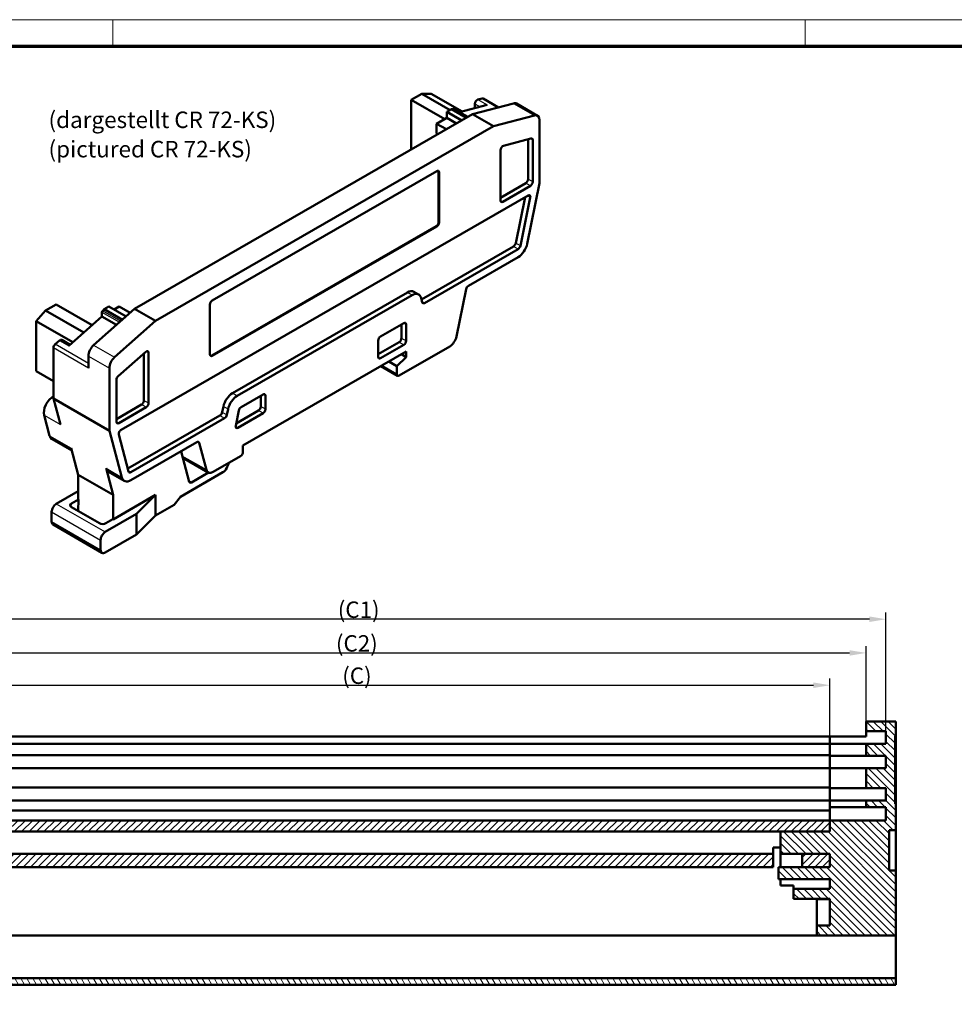
# Model space of a CAD drawing. Units: millimetres. Extents: x 1 to 419, y 1 to 296.
# Drawn here: x 111 to 253, y 147 to 296 of the extents above; entities that cross this region are included whole.
import ezdxf

# ---------------------------------------------------------------- set-up
doc = ezdxf.new("R2010")
doc.units = ezdxf.units.MM
doc.layers.get('0').update_dxf_attribs({"lineweight": 25})
for name, color, linetype, lineweight in [('Bemaßung (ISO)', 1, 'Continuous', 25), ('Schraffur (ISO)', 1, 'Continuous', 18), ('Sichtbar (ISO)', 7, 'Continuous', 50), ('Sichtbar schmal (ISO)', 1, 'Continuous', 25), ('Symbol (ISO)', 1, 'Continuous', 25)]:
    doc.layers.add(name, color=color, linetype=linetype, lineweight=lineweight)
doc.styles.add('2_5', font='isocpeur.ttf', dxfattribs={"width": 1.1})
doc.styles.add('Notiztext (DIN)', font='isocpeur.ttf', dxfattribs={"width": 1.1})
doc.dimstyles.new('Standard (DIN)', dxfattribs={"dimtxt": 2.5, "dimasz": 2.5, "dimexe": 1, "dimexo": 0, "dimgap": 0.2, "dimtad": 1, "dimdec": 6, "dimrnd": 1e-08, "dimtxsty": '2_5', "dimcen": 0.09, "dimdle": 7, "dimclrd": 256, "dimclre": 256, "dimclrt": 5, "dimadec": 6, "dimazin": 2, "dimtfac": 0.72, "dimtmove": 0, "dimatfit": 3, "dimfxl": 1, "dimtolj": 1, "dimlwd": -1, "dimlwe": -1, "dimarcsym": 0})

# ---------------------------------------------------------------- blocks, each defined once
blk = doc.blocks.new('*D14')
at = {"layer": 'Bemaßung (ISO)'}
for p, q in [((89.76, 119.39), (89.76, 129.15)), ((233.76, 120.39), (233.76, 129.15)), ((92.26, 128.15), (231.26, 128.15))]:
    blk.add_line(p, q, dxfattribs=at)
for points in [[(92.26, 128.57), (92.26, 127.73), (89.76, 128.15)], [(231.26, 128.57), (231.26, 127.73), (233.76, 128.15)]]:
    blk.add_solid(points, dxfattribs=at)
at = {"layer": 'Defpoints', "color": 0}
for p in [(233.76, 128.15), (233.76, 120.39), (89.76, 119.39)]:
    blk.add_point(p, dxfattribs=at)
at = {"layer": 'Bemaßung (ISO)', "color": 5, "insert": (124.26, 128.35), "char_height": 2.5, "attachment_point": 7, "style": '2_5'}
blk.add_mtext('\\A1; \\fISOCPEUR|b0|i0;\\H2.4873;C = Profillänge (Min=30mm; Max=1000mm)\\P\\fISOCPEUR|b0|i1;\\H2.4873;C = profile length (Min=30mm; Max=1000mm)', dxfattribs=at)
blk = doc.blocks.new('Ränder Bopla-A3-Rahmen')
at = {"color": 1, "linetype": 'Continuous', "lineweight": 18}
for p, q in [((1, 296), (419, 296)), ((125, 296), (125, 292)), ((230, 296), (230, 292))]:
    blk.add_line(p, q, dxfattribs=at)
at = {"color": 3, "linetype": 'Continuous', "lineweight": 70}
blk.add_line((20, 292), (415, 292), dxfattribs=at)
blk = doc.blocks.new('*D31')
at = {"layer": 'Bemaßung (ISO)'}
for p, q in [((84.26, 189.58), (84.26, 200.97)), ((239.26, 189.58), (239.26, 200.97)), ((86.76, 199.97), (236.76, 199.97))]:
    blk.add_line(p, q, dxfattribs=at)
for points in [[(86.76, 200.38), (86.76, 199.55), (84.26, 199.97)], [(236.76, 200.38), (236.76, 199.55), (239.26, 199.97)]]:
    blk.add_solid(points, dxfattribs=at)
at = {"layer": 'Defpoints', "color": 0}
for p in [(239.26, 199.97), (84.26, 189.58), (239.26, 189.58)]:
    blk.add_point(p, dxfattribs=at)
at = {"layer": 'Bemaßung (ISO)', "color": 5, "insert": (158.06, 200.17), "char_height": 2.5, "attachment_point": 7, "style": '2_5'}
blk.add_mtext('\\A1; \\fISOCPEUR|b0|i0;\\H2.4873;(C2)', dxfattribs=at)
blk = doc.blocks.new('*D32')
at = {"layer": 'Bemaßung (ISO)'}
for p, q in [((81.26, 188.08), (81.26, 206.08)), ((242.26, 188.08), (242.26, 206.08)), ((239.76, 205.08), (83.76, 205.08))]:
    blk.add_line(p, q, dxfattribs=at)
for points in [[(83.76, 205.5), (83.76, 204.66), (81.26, 205.08)], [(239.76, 205.5), (239.76, 204.66), (242.26, 205.08)]]:
    blk.add_solid(points, dxfattribs=at)
at = {"layer": 'Defpoints', "color": 0}
for p in [(81.26, 205.08), (81.26, 188.08), (242.26, 188.08)]:
    blk.add_point(p, dxfattribs=at)
at = {"layer": 'Bemaßung (ISO)', "color": 5, "insert": (158.34, 205.28), "char_height": 2.5, "attachment_point": 7, "style": '2_5'}
blk.add_mtext('\\A1; \\fISOCPEUR|b0|i0;\\H2.4873;(C1)', dxfattribs=at)
blk = doc.blocks.new('*D33')
at = {"layer": 'Bemaßung (ISO)'}
for p, q in [((89.76, 187.28), (89.76, 196.07)), ((233.76, 187.28), (233.76, 196.07)), ((92.26, 195.07), (231.26, 195.07))]:
    blk.add_line(p, q, dxfattribs=at)
for points in [[(92.26, 195.49), (92.26, 194.65), (89.76, 195.07)], [(231.26, 195.49), (231.26, 194.65), (233.76, 195.07)]]:
    blk.add_solid(points, dxfattribs=at)
at = {"layer": 'Defpoints', "color": 0}
for p in [(233.76, 195.07), (89.76, 187.28), (233.76, 187.28)]:
    blk.add_point(p, dxfattribs=at)
at = {"layer": 'Bemaßung (ISO)', "color": 5, "insert": (159.02, 195.27), "char_height": 2.5, "attachment_point": 7, "style": '2_5'}
blk.add_mtext('\\A1; \\fISOCPEUR|b0|i0;\\H2.4873;(C)', dxfattribs=at)

msp = doc.modelspace()

# ---------------------------------------------------------------- hatches: boundary and pattern name
at = {"layer": 'Schraffur (ISO)'}
h = msp.add_hatch(dxfattribs=at)
h.set_pattern_fill('ANSI31', color=256, scale=6.35, angle=90, style=0)
h.set_pattern_definition([(135, (0, 0), (-0.561266, -0.561266), [])])
h.paths.add_polyline_path([(242.2601028, 174.5814168), (233.7601028, 174.5814168), (233.7601028, 172.8814168), (226.2601028, 172.8814168), (226.2601028, 169.4814168), (229.5601028, 169.4814168), (233.7601028, 169.4814168), (233.7601028, 167.4814168), (229.5601028, 167.4814168), (225.9601028, 167.4814168), (225.9601028, 165.6814168), (233.7601028, 165.6814168), (233.7601028, 164.1814168), (228.2601028, 164.1814168), (228.2601028, 162.6814168), (233.7601028, 162.6814168), (233.7601028, 158.6314168), (231.7601028, 158.6314168), (231.7601028, 157.1314168), (243.7601028, 157.1314168), (243.7601028, 166.9814168), (242.7601028, 166.9814168), (242.7601028, 173.0814168), (243.7601028, 173.0814168), (243.7601028, 177.0814168), (243.6601028, 177.0814168), (243.6601028, 187.3314168), (243.7601028, 187.3314168), (243.7601028, 189.5814168), (239.2601028, 189.5814168), (239.2601028, 188.0814168), (242.2601028, 188.0814168), (242.2601028, 186.1814168), (239.2601028, 186.1814168), (239.2601028, 184.3814168), (242.2601028, 184.3814168), (242.2601028, 182.4814168), (239.2601028, 182.4814168), (239.2601028, 179.4814168), (242.2601028, 179.4814168), (242.2601028, 177.5814168), (239.2601028, 177.5814168), (239.2601028, 176.5814168), (242.2601028, 176.5814168)])
h = msp.add_hatch(dxfattribs=at)
h.set_pattern_fill('ANSI31', color=256, scale=6.35, style=0)
h.set_pattern_definition([(45, (0, 0), (-0.561266, 0.561266), [])])
h.paths.add_polyline_path([(229.5601028, 169.4814168), (229.5601028, 167.4814168), (233.7601028, 167.4814168), (233.7601028, 169.4814168)])
h.paths.add_polyline_path([(98.3601028, 169.4814168), (98.3601028, 167.4814168), (225.1601028, 167.4814168), (225.1601028, 169.4814168)])
h.paths.add_polyline_path([(93.9601028, 167.4814168), (93.9601028, 169.4814168), (89.7601028, 169.4814168), (89.7601028, 167.4814168)])
h.paths.add_polyline_path([(89.7601028, 174.5814168), (89.7601028, 172.8814168), (97.2601028, 172.8814168), (226.2601028, 172.8814168), (233.7601028, 172.8814168), (233.7601028, 174.5814168)])
h = msp.add_hatch(dxfattribs=at)
h.set_pattern_fill('ANSI31', color=256, scale=6.35, angle=75, style=0)
h.set_pattern_definition([(120, (0, 0), (-0.6874077, -0.396875), [])])
h.paths.add_polyline_path([(83.7601028, 150.6314168), (83.7601028, 149.6314168), (243.7601028, 149.6314168), (243.7601028, 150.6314168)])

# ---------------------------------------------------------------- linework, layer by layer
at = {"layer": 'Sichtbar (ISO)'}
for p, q in [((170.2517605, 283.8618026), (171.8427507, 284.777993)), ((175.3366273, 280.9336226), (170.2517605, 283.8618026)), ((170.2517605, 283.8618026), (170.2517605, 276.3059498)), ((171.8427507, 284.777993), (173.2569643, 284.7748373)), ((176.1467862, 282.2994638), (171.8427507, 284.777993)), ((173.2569643, 284.7748373), (177.9669056, 282.0625625)), ((180.9852239, 284.0562846), (180.3488278, 283.8869634)), ((183.4684075, 282.7030578), (181.1432336, 284.0420364)), ((175.6611273, 282.0197915), (176.3682341, 282.4269872)), ((176.3682341, 282.4269872), (176.6169687, 282.4931662)), ((176.3682341, 282.4269872), (178.6246739, 281.12759)), ((178.8331554, 281.2476465), (176.6801726, 282.4874669)), ((177.5914848, 281.9626771), (181.7630413, 283.072572)), ((185.7644307, 283.3139435), (179.5502146, 281.6605735)), ((179.903768, 282.577889), (179.903768, 283.2358256)), ((186.2384599, 283.2711989), (189.4204404, 281.4388181)), ((128.284973, 252.1388842), (179.5502146, 281.6605735)), ((174.1054924, 280.2246591), (175.6611273, 281.1204897)), ((177.9175671, 280.7203943), (175.6611273, 282.0197915)), ((175.6611273, 282.0197915), (175.6611273, 281.1204897)), ((177.1367357, 280.2707434), (175.6611273, 281.1204897)), ((179.5502146, 281.6605735), (182.7321952, 279.8281928)), ((182.7321952, 279.8281928), (188.9464112, 281.4815628)), ((189.7325523, 280.7497366), (189.7325523, 271.2283273)), ((182.7321952, 279.8281928), (131.4669535, 250.3065035)), ((174.1054924, 280.2246591), (175.5811007, 279.3749128)), ((174.1054924, 278.7530743), (174.1054924, 280.2246591)), ((174.1054924, 278.7530743), (174.3033766, 278.6391204)), ((188.4098451, 277.9980871), (184.2379151, 276.8880929)), ((187.9647853, 277.8796734), (187.9647853, 271.8013992)), ((188.6718921, 271.3942034), (188.6718921, 277.754145)), ((183.7928553, 276.2369551), (183.7928553, 268.584553)), ((174.1231701, 273.0311039), (140.069756, 253.421047)), ((174.4060128, 272.8666478), (174.4060128, 265.3043369)), ((174.4767235, 265.2636173), (174.4767235, 272.8259282)), ((187.6112319, 271.1890277), (183.7928553, 268.9901709)), ((184.1464087, 268.3793773), (188.3183387, 270.781832)), ((189.7325523, 271.2283273), (187.8439969, 261.9917667)), ((187.9747742, 269.3576657), (126.2243745, 233.7979755)), ((187.5396898, 269.1071173), (186.1123711, 262.1263763)), ((188.3162806, 269.0397542), (186.8194779, 261.7191806)), ((174.0524594, 264.6919655), (139.9990454, 245.0819085)), ((174.1231701, 264.6512459), (140.069756, 245.0411889)), ((185.7708648, 261.6267407), (171.7963174, 253.579334)), ((186.4779715, 261.219545), (172.2563458, 253.0298553)), ((186.4779715, 259.9932243), (178.9224407, 255.6422834)), ((143.1226638, 239.356407), (169.6622714, 254.6395506)), ((143.8297705, 238.9492113), (170.3693781, 254.2323549)), ((171.3674426, 254.3304275), (170.6603358, 254.7376232)), ((178.5809343, 255.1426478), (177.1092101, 247.944728)), ((114.7792335, 251.9172989), (116.3702237, 252.8334892)), ((116.3702237, 252.8334892), (121.8536231, 249.6758096)), ((124.3958857, 252.4981023), (123.6887789, 252.0909065)), ((126.998398, 250.9994151), (124.3958857, 252.4981023)), ((125.9515206, 252.494631), (125.1767171, 252.0484513)), ((125.9515206, 252.494631), (127.6089663, 251.5401715)), ((139.7162026, 252.8086756), (139.7162026, 245.2463647)), ((171.9148394, 253.1361701), (171.7354035, 253.8070959)), ((114.7792335, 251.9172989), (113.3650199, 250.2853603)), ((120.5998753, 248.5654142), (114.7792335, 251.9172989)), ((123.3352255, 250.9880069), (118.2939717, 246.5231656)), ((122.070757, 246.6351963), (128.284973, 252.1388842)), ((123.3352255, 251.652313), (123.3352255, 250.9880069)), ((125.5472477, 249.714188), (123.3352255, 250.9880069)), ((123.6887789, 252.0909065), (123.4400443, 251.8706121)), ((123.6887789, 252.0909065), (126.4411768, 250.505906)), ((131.4669535, 250.3065035), (128.284973, 252.1388842)), ((113.3650199, 250.2853603), (118.9260524, 247.0829747)), ((113.3650199, 250.2853603), (113.3650199, 242.6821721)), ((131.4669535, 250.3065035), (125.2527375, 244.8028156)), ((169.1203896, 249.9976576), (165.5848557, 247.961679)), ((168.7668362, 247.7061589), (168.7668362, 249.7940598)), ((169.473943, 249.7924819), (169.473943, 247.2989632)), ((116.243362, 246.7739259), (116.8797582, 247.337557)), ((117.2207806, 247.4286988), (118.4907005, 246.6974006)), ((165.2313023, 244.8557889), (165.2313023, 247.3493076)), ((165.2313023, 245.2614068), (168.4132828, 247.0937875)), ((169.1203896, 246.6865918), (165.5848557, 244.6506132)), ((168.4132828, 242.028151), (176.084691, 246.4458212)), ((115.981315, 246.2281781), (115.981315, 238.5305114)), ((121.2846159, 243.1742103), (121.2846159, 244.9979529)), ((125.7893036, 241.9373156), (129.9612336, 245.6322307)), ((129.6991866, 238.2484723), (129.6991866, 245.4001459)), ((130.4062933, 245.4936787), (130.4062933, 237.8412766)), ((169.473943, 245.6638689), (144.7252057, 231.4120189)), ((168.7640962, 245.2550954), (169.473943, 244.8463218)), ((169.473943, 245.6638689), (169.473943, 244.8463218)), ((168.1637667, 242.0036328), (165.6408035, 243.4565107)), ((166.8331565, 244.1431411), (168.0597294, 243.4368047)), ((169.473943, 244.8463218), (168.0597294, 243.4368047)), ((168.0597294, 243.4368047), (168.0597294, 242.2333267)), ((113.3650199, 242.6821721), (115.981315, 241.1755479)), ((124.4665964, 243.1655722), (124.4665964, 233.6441629)), ((125.5272566, 241.3915678), (125.5272566, 235.0316262)), ((144.429779, 237.2508654), (147.7671102, 239.1727066)), ((147.4122114, 237.3285286), (147.4122114, 238.968334)), ((148.1193182, 238.9683117), (148.1193182, 236.9213329)), ((115.981315, 238.8873627), (115.9273598, 238.8562919)), ((115.981315, 238.5305114), (124.4665964, 233.6441629)), ((117.0362081, 234.5861775), (115.981315, 238.5305114)), ((125.5272566, 235.4372441), (129.3456332, 237.6361009)), ((114.5613344, 236.0113625), (115.3949966, 232.8942293)), ((130.05274, 237.2289052), (125.8808099, 234.8264505)), ((141.2356961, 235.9806427), (127.2611487, 227.9332361)), ((141.5772025, 236.4802783), (141.7566383, 237.3578646)), ((142.2843093, 236.0730826), (142.4637451, 236.9506689)), ((143.6151794, 234.4329676), (144.0895721, 236.753131)), ((143.6851172, 234.7750197), (147.0600034, 236.7184874)), ((147.7671102, 236.3112917), (143.9553862, 234.1162659)), ((141.9428029, 235.573447), (127.7211771, 227.3837574)), ((126.3551517, 226.5826957), (124.4665964, 233.6441629)), ((125.8828681, 233.0867431), (127.3796708, 227.4900721)), ((115.7629576, 232.3708976), (118.7461434, 230.6529952)), ((137.7301776, 231.9212368), (127.7211771, 226.1574367)), ((139.1644708, 227.7289002), (138.071684, 231.814922)), ((118.6476878, 231.021129), (119.7289809, 226.978083)), ((136.5586177, 225.9386283), (135.3284859, 230.5381945)), ((144.7252057, 231.4120189), (144.7252057, 230.4309624)), ((139.4404416, 227.3364014), (135.5921017, 229.552513)), ((144.3716523, 229.818591), (140.1889899, 227.4099559)), ((125.0322818, 223.9241152), (119.7289809, 226.978083)), ((119.7289809, 223.2783662), (119.7289809, 226.978083)), ((125.0322818, 223.9241152), (123.9509887, 227.9671611)), ((124.3189496, 227.4438295), (126.7231127, 226.0593641)), ((135.2499748, 223.6557351), (141.6846465, 227.3612161)), ((139.4780204, 227.3168253), (136.9001241, 225.8323135)), ((119.7289809, 224.4999534), (116.4055791, 222.5861335)), ((119.7643363, 223.2580064), (118.7033746, 222.6470392)), ((119.710222, 221.4975076), (119.7643363, 223.2580064)), ((119.7289809, 223.2783662), (119.7643363, 223.2580064)), ((125.0322818, 220.2243984), (131.4655932, 223.929096)), ((125.0322818, 223.9241152), (125.0322818, 220.2243984)), ((128.5678157, 221.0387898), (131.4655932, 223.929096)), ((131.4655932, 223.929096), (131.4655932, 220.8224169)), ((135.2499748, 223.6557351), (134.2701789, 222.4374704)), ((115.6984723, 221.3613907), (115.6984723, 219.8898058)), ((118.7033746, 222.0773125), (122.9466183, 219.6337909)), ((123.8302003, 218.3105785), (128.5678157, 221.0387898)), ((128.5678157, 221.0387898), (128.5678157, 217.9321107)), ((134.2701789, 222.4374704), (131.4655932, 220.8224169)), ((123.9359648, 219.6337909), (124.9969265, 220.2447582)), ((124.9969265, 220.2447582), (125.0322818, 220.2243984)), ((131.4655932, 220.8224169), (128.5678157, 217.9321107)), ((115.9065469, 219.4304181), (123.3311681, 215.1548631)), ((123.1230935, 215.6142509), (123.1230935, 217.0858357)), ((128.5678157, 217.9321107), (123.8302003, 215.2038994)), ((243.7601028, 189.5814168), (239.2601028, 189.5814168)), ((239.2601028, 189.5814168), (239.2601028, 188.0814168)), ((243.7601028, 187.3314168), (243.7601028, 189.5814168)), ((89.7601028, 187.2814168), (233.7601028, 187.2814168)), ((233.7601028, 186.1814168), (233.7601028, 187.2814168)), ((239.2601028, 187.2814168), (233.7601028, 187.2814168)), ((233.7601028, 187.2814168), (233.7601028, 186.1814168)), ((239.2601028, 188.0814168), (242.2601028, 188.0814168)), ((239.2601028, 187.2814168), (239.2601028, 188.0814168)), ((242.2601028, 188.0814168), (242.2601028, 186.1814168)), ((243.6601028, 177.0814168), (243.6601028, 187.3314168)), ((243.6601028, 187.3314168), (243.7601028, 187.3314168)), ((243.7601028, 186.8314168), (243.7601028, 187.3314168)), ((243.7601028, 177.5814168), (243.7601028, 186.8314168)), ((233.7601028, 186.1814168), (89.7601028, 186.1814168)), ((233.7601028, 186.1814168), (233.7601028, 185.8814168)), ((233.7601028, 186.1814168), (239.2601028, 186.1814168)), ((233.7601028, 184.7814168), (233.7601028, 185.8814168)), ((242.2601028, 186.1814168), (239.2601028, 186.1814168)), ((239.2601028, 186.1814168), (239.2601028, 184.3814168)), ((233.7601028, 184.4814168), (89.7601028, 184.4814168)), ((233.7601028, 184.7814168), (233.7601028, 184.4814168)), ((233.7601028, 184.3814168), (233.7601028, 184.4814168)), ((233.7601028, 182.4814168), (233.7601028, 184.3814168)), ((233.7601028, 184.3814168), (233.7601028, 182.4814168)), ((233.7601028, 184.3814168), (239.2601028, 184.3814168)), ((239.2601028, 184.3814168), (242.2601028, 184.3814168)), ((242.2601028, 184.3814168), (242.2601028, 182.4814168)), ((89.7601028, 182.4814168), (233.7601028, 182.4814168)), ((233.7601028, 182.4814168), (233.7601028, 182.1814168)), ((233.7601028, 182.4814168), (239.2601028, 182.4814168)), ((233.7601028, 179.8814168), (233.7601028, 182.1814168)), ((242.2601028, 182.4814168), (239.2601028, 182.4814168)), ((239.2601028, 182.4814168), (239.2601028, 179.4814168)), ((89.7601028, 179.5814168), (233.7601028, 179.5814168)), ((233.7601028, 179.8814168), (233.7601028, 179.5814168)), ((233.7601028, 179.5814168), (233.7601028, 179.4814168)), ((233.7601028, 177.5814168), (233.7601028, 179.4814168)), ((233.7601028, 179.4814168), (233.7601028, 177.5814168)), ((233.7601028, 179.4814168), (239.2601028, 179.4814168)), ((239.2601028, 179.4814168), (242.2601028, 179.4814168)), ((242.2601028, 179.4814168), (242.2601028, 177.5814168)), ((89.7601028, 177.5814168), (233.7601028, 177.5814168)), ((233.7601028, 177.5814168), (233.7601028, 177.2814168)), ((233.7601028, 177.5814168), (239.2601028, 177.5814168)), ((233.7601028, 176.3814168), (233.7601028, 177.2814168)), ((239.2601028, 176.5814168), (233.7601028, 176.5814168)), ((233.7601028, 176.3814168), (233.7601028, 176.0814168)), ((242.2601028, 177.5814168), (239.2601028, 177.5814168)), ((239.2601028, 177.5814168), (239.2601028, 176.5814168)), ((239.2601028, 176.5814168), (242.2601028, 176.5814168)), ((242.2601028, 176.5814168), (242.2601028, 174.5814168)), ((243.7601028, 177.0814168), (243.6601028, 177.0814168)), ((243.7601028, 177.5814168), (243.7601028, 177.0814168)), ((243.7601028, 173.0814168), (243.7601028, 177.0814168)), ((89.7601028, 176.0814168), (233.7601028, 176.0814168)), ((233.7601028, 174.5814168), (233.7601028, 176.0814168)), ((233.7601028, 174.5814168), (233.7601028, 176.0814168)), ((233.7601028, 174.5814168), (89.7601028, 174.5814168)), ((233.7601028, 172.8814168), (233.7601028, 174.5814168)), ((242.2601028, 174.5814168), (233.7601028, 174.5814168)), ((233.7601028, 174.5814168), (233.7601028, 172.8814168)), ((89.7601028, 172.8814168), (233.7601028, 172.8814168)), ((233.7601028, 172.8814168), (226.2601028, 172.8814168)), ((226.2601028, 172.8814168), (226.2601028, 169.4814168)), ((242.7601028, 166.9814168), (242.7601028, 173.0814168)), ((242.7601028, 173.0814168), (243.7601028, 173.0814168)), ((243.7601028, 172.4520073), (243.7601028, 173.0814168)), ((243.7601028, 172.4520073), (243.7601028, 166.9814168)), ((225.1601028, 169.7814168), (225.1601028, 170.4814168)), ((225.1601028, 170.4814168), (226.2601028, 170.4814168)), ((225.1601028, 169.4814168), (98.3601028, 169.4814168)), ((225.1601028, 169.4814168), (225.1601028, 169.7814168)), ((225.1601028, 167.4814168), (225.1601028, 169.4814168)), ((226.2601028, 169.4814168), (233.7601028, 169.4814168)), ((226.2601028, 167.4814168), (226.2601028, 169.4814168)), ((229.5601028, 169.4814168), (229.5601028, 167.4814168)), ((233.7601028, 169.4814168), (229.5601028, 169.4814168)), ((233.7601028, 167.4814168), (233.7601028, 169.4814168)), ((233.7601028, 169.4814168), (233.7601028, 167.4814168)), ((98.3601028, 167.4814168), (225.1601028, 167.4814168)), ((233.7601028, 167.4814168), (225.9601028, 167.4814168)), ((225.9601028, 167.4814168), (225.9601028, 165.6814168)), ((229.5601028, 167.4814168), (233.7601028, 167.4814168)), ((243.7601028, 166.9814168), (242.7601028, 166.9814168)), ((243.7601028, 157.1314168), (243.7601028, 166.9814168)), ((225.9601028, 165.6814168), (233.7601028, 165.6814168)), ((226.2601028, 164.6814168), (226.2601028, 165.6814168)), ((228.2601028, 164.6814168), (226.2601028, 164.6814168)), ((228.2601028, 164.6814168), (228.2601028, 164.1814168)), ((233.7601028, 165.6814168), (233.7601028, 164.1814168)), ((233.7601028, 164.1814168), (228.2601028, 164.1814168)), ((228.2601028, 164.1814168), (228.2601028, 162.6814168)), ((228.2601028, 162.6814168), (233.7601028, 162.6814168)), ((231.7601028, 162.6814168), (231.7601028, 162.6314168)), ((231.7601028, 162.6314168), (231.7601028, 161.1314168)), ((231.7601028, 162.6314168), (233.7601028, 162.6314168)), ((233.7601028, 162.6814168), (233.7601028, 158.6314168)), ((231.7601028, 161.1314168), (231.7601028, 158.6314168)), ((233.7601028, 158.6314168), (231.7601028, 158.6314168)), ((231.7601028, 158.6314168), (231.7601028, 157.1314168)), ((231.7601028, 157.1314168), (91.7601028, 157.1314168)), ((231.7601028, 157.1314168), (243.7601028, 157.1314168)), ((243.7601028, 157.1314168), (243.7601028, 155.3314168)), ((243.7601028, 151.4314168), (243.7601028, 155.3314168)), ((243.7601028, 150.6314168), (243.7601028, 151.4314168)), ((243.7601028, 150.6314168), (83.7601028, 150.6314168)), ((83.7601028, 149.6314168), (243.7601028, 149.6314168)), ((243.7601028, 149.6314168), (243.7601028, 150.6314168))]:
    msp.add_line(p, q, dxfattribs=at)
for centre, major_axis, ratio, start_param, end_param in [((180.2573214, 283.4394235), (0.2495161, 0.4332917), 0.5780931159, 0.5216650672, 2.3542607818), ((180.8937175, 283.6087447), (0.2495161, 0.4332917), 0.5780931159, 0, 0.5216650672), ((176.5803662, 282.3141502), (0.0998064, 0.1733167), 0.5780931159, 0, 0.5216650672), ((185.4899116, 281.9713237), (0.7485483, 1.2998752), 0.5780931159, 0, 0.5216650672), ((188.6718921, 280.138943), (0.7485483, 1.2998752), 0.5780931159, 5.4958534354, 6.8048503744), ((188.3183387, 277.5505472), (0.2495161, 0.4332917), 0.5780931159, 5.4958534354, 6.8048503744), ((184.1464087, 276.4405529), (-0.2495161, -0.4332917), 0.5780931159, 3.6632577208, 5.4958534354), ((174.1231701, 272.6223304), (0.2495161, 0.4332917), 0.5780931159, 5.4958534354, 7.0666497622), ((174.0524594, 272.6630499), (0.2495161, 0.4332917), 0.5780931159, 5.4958534354, 6.1415636918), ((187.6112319, 271.5978013), (0.2495161, 0.4332917), 0.5780931159, 3.9250571086, 5.4958534354), ((188.3183387, 271.1906056), (0.2495161, 0.4332917), 0.5780931159, 3.9250571086, 5.4958534354), ((187.9747742, 268.9488921), (0.2495161, 0.4332917), 0.5780931159, 5.2340540476, 7.0666497622), ((184.1464087, 268.7881509), (-0.2495161, -0.4332917), 0.5780931159, 5.4958534354, 7.0666497622), ((174.0524594, 265.100739), (-0.2495161, -0.4332917), 0.5780931159, 0.783464455, 2.3542607818), ((174.1231701, 265.0600194), (-0.2495161, -0.4332917), 0.5780931159, 0.783464455, 2.3542607818), ((185.7708648, 262.0355142), (0.2495161, 0.4332917), 0.5780931159, 3.9250571086, 5.2340540476), ((186.4779715, 261.6283185), (-0.9980644, -1.7331669), 0.5780931159, 0.783464455, 2.092461394), ((186.4779715, 261.6283185), (0.2495161, 0.4332917), 0.5780931159, 3.9250571086, 5.2340540476), ((178.9224407, 255.2335098), (0.2495161, 0.4332917), 0.5780931159, 0.783464455, 2.092461394), ((169.6622714, 253.0044564), (0.9980644, 1.7331669), 0.5780931159, 0, 0.783464455), ((170.3693781, 252.5972607), (0.9980644, 1.7331669), 0.5780931159, 5.7576528232, 7.0666497622), ((140.069756, 253.0122734), (0.2495161, 0.4332917), 0.5780931159, 0.783464455, 2.3542607818), ((172.2563458, 253.4386289), (-0.2495161, -0.4332917), 0.5780931159, 5.7576528232, 7.0666497622), ((123.4766469, 251.7337521), (0.0998064, 0.1733167), 0.5780931159, 1.0452638428, 2.3542607818), ((169.1203896, 249.5888841), (0.2495161, 0.4332917), 0.5780931159, 5.4958534354, 7.0666497622), ((165.5848557, 247.5529055), (0.2495161, 0.4332917), 0.5780931159, 0.783464455, 2.3542607818), ((176.084691, 247.6721419), (0.7485483, 1.2998752), 0.5780931159, 3.9250571086, 5.2340540476), ((116.3348684, 246.431776), (-0.2495161, -0.4332917), 0.5780931159, 4.1868564964, 5.4958534354), ((116.9712645, 246.9954071), (0.2495161, 0.4332917), 0.5780931159, 0, 1.0452638428), ((122.345276, 245.6087465), (0.7485483, 1.2998752), 0.5780931159, 1.0452638428, 2.3542607818), ((168.4132828, 247.502561), (-0.2495161, -0.4332917), 0.5780931159, 0.783464455, 2.3542607818), ((169.1203896, 247.0953653), (-0.2495161, -0.4332917), 0.5780931159, 0.783464455, 2.3542607818), ((130.05274, 245.2900808), (0.2495161, 0.4332917), 0.5780931159, 5.4958534354, 7.32844915), ((140.069756, 245.4499625), (-0.2495161, -0.4332917), 0.5780931159, 5.4958534354, 7.0666497622), ((139.9990454, 245.4906821), (-0.2495161, -0.4332917), 0.5780931159, 0.1416216153, 0.783464455), ((125.5272566, 243.7763657), (0.7485483, 1.2998752), 0.5780931159, 1.0452638428, 2.3542607818), ((165.5848557, 245.0593868), (-0.2495161, -0.4332917), 0.5780931159, 5.4958534354, 7.0666497622), ((125.8808099, 241.5951657), (0.2495161, 0.4332917), 0.5780931159, 1.0452638428, 2.3542607818), ((168.4132828, 242.4369246), (-0.2495161, -0.4332917), 0.5780931159, 5.4958534354, 7.0666497622), ((143.1226638, 237.7213128), (-0.9980644, -1.7331669), 0.5780931159, 3.9250571086, 5.2340540476), ((143.8297705, 237.3141171), (-0.9980644, -1.7331669), 0.5780931159, 3.9250571086, 5.2340540476), ((147.7644244, 238.7608367), (-0.2514195, -0.4365717), 0.5737322298, 2.3580715265, 3.9213042779), ((115.9273598, 237.2211977), (0.9980644, 1.7331669), 0.5780931159, 0.783464455, 2.6160601696), ((129.3456332, 238.0448745), (0.2495161, 0.4332917), 0.5780931159, 3.9250571086, 5.4958534354), ((130.05274, 237.6376788), (0.2495161, 0.4332917), 0.5780931159, 3.9250571086, 5.4958534354), ((141.2356961, 236.3894163), (-0.2495161, -0.4332917), 0.5780931159, 0.783464455, 2.092461394), ((141.9428029, 235.9822206), (-0.2495161, -0.4332917), 0.5780931159, 0.783464455, 2.092461394), ((144.4318957, 236.8416769), (-0.2489511, -0.4337365), 0.5815421525, 3.926409217, 5.2294228354), ((147.0573177, 237.1272641), (-0.2495008, -0.4332911), 0.5824871477, 0.787216506, 2.3504492574), ((147.7644244, 236.7200684), (-0.2495008, -0.4332911), 0.5824871477, 0.787216506, 2.3504492574), ((125.8808099, 235.2352241), (-0.2495161, -0.4332917), 0.5780931159, 5.4958534354, 7.0666497622), ((143.9588847, 234.5286023), (-0.2530183, -0.4370685), 0.572433727, 5.2416068539, 7.0643664021), ((126.2243745, 233.3892019), (-0.2495161, -0.4332917), 0.5780931159, 3.9250571086, 5.7576528232), ((116.761022, 234.1040645), (-0.9980644, -1.7331669), 0.5780931159, 5.7576528232, 6.2831853072), ((137.7301776, 231.5124632), (0.2495161, 0.4332917), 0.5780931159, 5.7576528232, 7.0666497622), ((144.3716523, 230.2273645), (0.2495161, 0.4332917), 0.5780931159, 3.9250571086, 5.4958534354), ((136.8763204, 229.5793227), (4.740806, 8.2325426), 0.5780931159, 4.8523523266, 4.9432154781), ((125.3170141, 229.1769964), (-0.9980644, -1.7331669), 0.5780931159, 5.7576528232, 6.2831853072), ((127.7211771, 227.7925309), (-0.2495161, -0.4332917), 0.5780931159, 5.7576528232, 7.0666497622), ((140.1889899, 228.6362766), (-0.7485483, -1.2998752), 0.5780931159, 5.7576528232, 7.0666497622), ((141.6846465, 228.1787632), (0.4990322, 0.8665834), 0.5780931159, 3.9250571086, 4.8523523266), ((127.7211771, 227.7925309), (-0.9980644, -1.7331669), 0.5780931159, 5.7576528232, 7.0666497622), ((136.9001241, 226.2410871), (-0.2495161, -0.4332917), 0.5780931159, 5.7576528232, 7.0666497622), ((116.4055791, 221.7685864), (0.4990322, 0.8665834), 0.5780931159, 0.783464455, 2.3542607818), ((119.1992543, 222.3621759), (0.7008531, 0), 0.5751607425, 2.3568034778, 3.9263818294), ((116.4055791, 220.2970016), (-0.4990322, -0.8665834), 0.5780931159, 5.4958534354, 6.2831853072), ((123.4412916, 219.9193491), (0.7, 0), 0.5765635137, 3.9275998046, 5.4971781562), ((123.8302003, 217.4930314), (0.4990322, 0.8665834), 0.5780931159, 0.783464455, 2.3542607818), ((123.8302003, 216.0214466), (-0.4990322, -0.8665834), 0.5780931159, 5.4958534354, 7.0666497622)]:
    msp.add_ellipse(centre, major_axis=major_axis, ratio=ratio, start_param=start_param, end_param=end_param, dxfattribs=at)
at = {"layer": 'Sichtbar schmal (ISO)'}
for p, q in [((180.3488278, 283.8869634), (181.7630413, 283.072572)), ((183.3772549, 282.6788055), (180.9852239, 284.0562846)), ((178.806502, 281.2322978), (176.6169687, 282.4931662)), ((179.903768, 283.2358256), (180.6852357, 282.7858083)), ((185.7644307, 283.3139435), (188.9464112, 281.4815628)), ((188.6718921, 277.754145), (188.2993372, 277.9686851)), ((174.4767235, 272.8259282), (174.4060128, 272.8666478)), ((188.6718921, 271.3942034), (187.9647853, 271.8013992)), ((188.3183387, 270.781832), (187.6112319, 271.1890277)), ((188.3162806, 269.0397542), (187.8694962, 269.2970401)), ((183.792858, 268.5829737), (184.1464087, 268.3793773)), ((174.0524594, 264.6919655), (174.1231701, 264.6512459)), ((174.4060128, 265.3043369), (174.4767235, 265.2636173)), ((186.4779715, 261.219545), (185.7708648, 261.6267407)), ((186.8194779, 261.7191806), (186.1123711, 262.1263763)), ((170.3693781, 254.2323549), (169.6622714, 254.6395506)), ((171.8862781, 253.2429631), (172.2563458, 253.0298553)), ((123.3352255, 251.652313), (126.0017778, 250.1167476)), ((123.4400443, 251.8706121), (126.1924422, 250.2856116)), ((169.1190196, 249.9968687), (169.473943, 249.7924819)), ((121.2846159, 243.8708609), (116.243362, 246.7739259)), ((116.8797582, 247.337557), (118.2939717, 246.5231656)), ((122.070757, 246.6351963), (125.2527375, 244.8028156)), ((168.4132828, 247.0937875), (169.1203896, 246.6865918)), ((168.7668362, 247.7061589), (169.473943, 247.2989632)), ((121.2846159, 243.1742103), (115.981315, 246.2281781)), ((121.2846159, 244.9979529), (124.4665964, 243.1655722)), ((130.4062933, 245.4936787), (130.0513726, 245.6980639)), ((140.069756, 245.0411889), (139.9990454, 245.0819085)), ((165.231305, 244.8542095), (165.5848557, 244.6506132)), ((168.0597294, 242.2333267), (165.7882198, 243.5414021)), ((143.8297705, 238.9492113), (143.1226638, 239.356407)), ((148.1193182, 238.9683117), (147.7657454, 239.1719207)), ((115.9273598, 238.8562919), (115.981315, 238.8252212)), ((130.05274, 237.2289052), (129.3456332, 237.6361009)), ((130.4062933, 237.8412766), (129.6991866, 238.2484723)), ((114.5613344, 236.0113625), (117.0362081, 234.5861775)), ((141.2356961, 235.9806427), (141.9428029, 235.573447)), ((141.5772025, 236.4802783), (142.2843093, 236.0730826)), ((142.4637451, 236.9506689), (141.7566383, 237.3578646)), ((147.7671102, 236.3112917), (147.0600034, 236.7184874)), ((148.1193182, 236.9213329), (147.4122114, 237.3285286)), ((125.8808099, 234.8264505), (125.5272592, 235.0300468)), ((143.9553862, 234.1162659), (143.6030555, 234.3191597)), ((115.3949966, 232.8942293), (118.6476878, 231.021129)), ((137.8203626, 231.9596484), (138.071684, 231.814922)), ((139.1644708, 227.7289002), (135.51826, 229.8286133)), ((123.9509887, 227.9671611), (126.3551517, 226.5826957)), ((127.7211771, 227.3837574), (127.3511095, 227.5968652)), ((136.9001241, 225.8323135), (136.5300564, 226.0454213)), ((116.4055791, 222.5861335), (123.8302003, 218.3105785)), ((118.6701964, 222.097794), (118.7033746, 222.6470392)), ((115.6984723, 221.3613907), (123.1230935, 217.0858357)), ((115.6984723, 219.8898058), (123.1230935, 215.6142509))]:
    msp.add_line(p, q, dxfattribs=at)

# ---------------------------------------------------------------- block references
msp.add_blockref('Ränder Bopla-A3-Rahmen', (0, 0))

# ---------------------------------------------------------------- texts
at = {"layer": 'Symbol (ISO)', "color": 5, "insert": (115.2227621, 282.070858), "char_height": 2.5, "width": 38.443877697, "attachment_point": 1, "line_spacing_factor": 1.068348, "style": 'Notiztext (DIN)'}
msp.add_mtext('{(dargestellt CR 72-KS)\\P(pictured CR 72-KS)}', dxfattribs=at)

# ---------------------------------------------------------------- dimensions: what is measured, and where the dimension line sits
at = {"layer": 'Bemaßung (ISO)'}
for base, p1, p2, text, picture, middle in [((81.2601028, 205.0814168), (242.2601028, 188.0814168), (81.2601028, 188.0814168), ' \\fISOCPEUR|b0|i0;\\H2.4873;(C1)', '*D32', (161.7601028, 205.0814168)), ((239.2601028, 199.9664221), (84.2601028, 189.5814168), (239.2601028, 189.5814168), ' \\fISOCPEUR|b0|i0;\\H2.4873;(C2)', '*D31', (161.7601028, 199.9664221)), ((233.7601028, 195.0695852), (89.7601028, 187.2814168), (233.7601028, 187.2814168), ' \\fISOCPEUR|b0|i0;\\H2.4873;(C)', '*D33', (161.7601028, 195.0695852))]:
    dim = msp.add_linear_dim(base=base, p1=p1, p2=p2, angle=180, text=text, dimstyle='Standard (DIN)', override={"dimdec": 6, "dimtp": 0, "dimtm": 0, "dimtdec": 2, "dimtofl": 0, "dimatfit": 1}, dxfattribs=at)
    dim.commit()
    dim.dimension.update_dxf_attribs({"geometry": picture, "text_midpoint": middle, "dimtype": 160})
dim = msp.add_linear_dim(base=(233.7601028, 128.1495305), p1=(89.7601028, 119.3928111), p2=(233.7601028, 120.3928111), text=' \\fISOCPEUR|b0|i0;\\H2.4873;C = Profillänge (Min=30mm; Max=1000mm)\\P\\fISOCPEUR|b0|i1;\\H2.4873;C = profile length (Min=30mm; Max=1000mm)', dimstyle='Standard (DIN)', override={"dimdec": 6, "dimtp": 0, "dimtm": 0, "dimtdec": 2, "dimtofl": 0, "dimatfit": 1, "dimtvp": 0.25}, dxfattribs=at)
dim.commit()
dim.dimension.update_dxf_attribs({"geometry": '*D14', "text_midpoint": (161.7601028, 128.1495305), "dimtype": 160})

doc.saveas('drawing.dxf')
